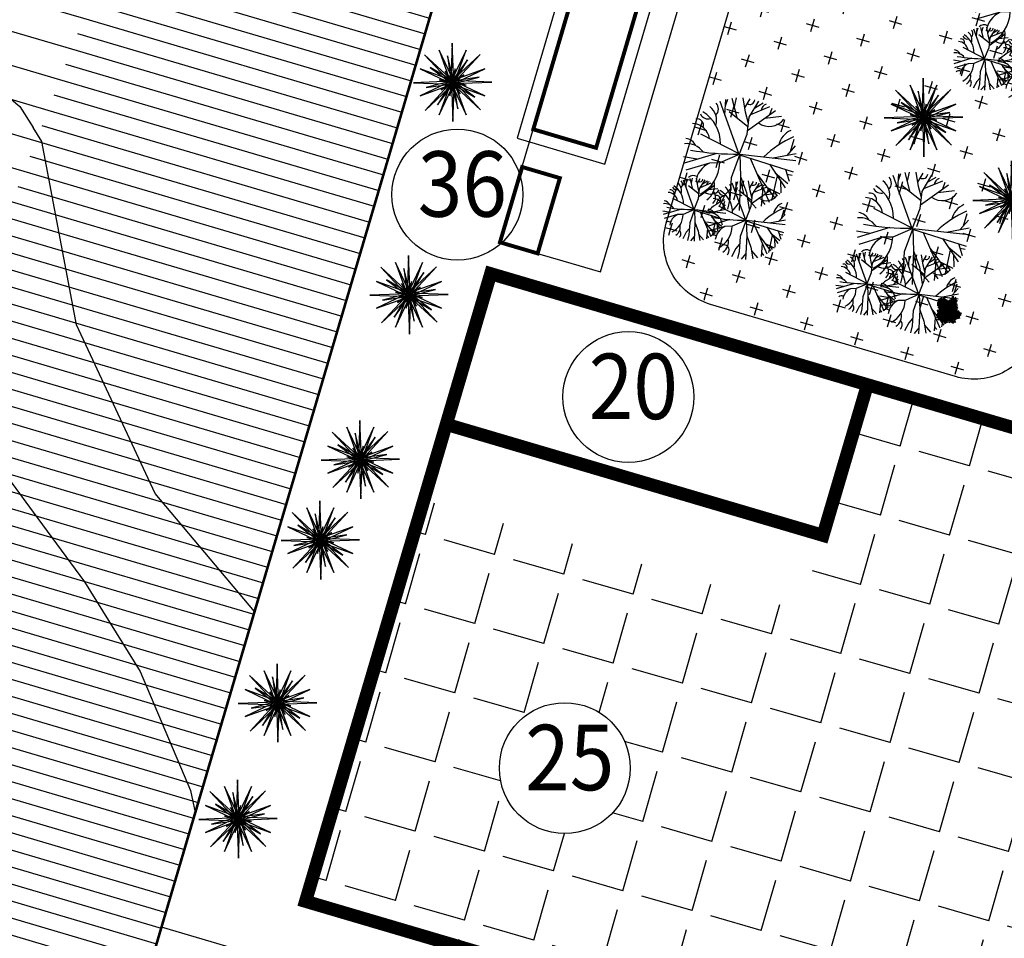
# Model space of a CAD drawing. Units: millimetres. Extents: x 4460992 to 10952404, y -1960957 to 76065.
# Drawn here: x 8828661 to 8903868, y -400946 to -330752 of the extents above; entities that cross this region are included whole.
import ezdxf
from ezdxf.enums import TextEntityAlignment as Align

# ---------------------------------------------------------------- set-up
doc = ezdxf.new("R2010")
doc.units = ezdxf.units.MM
doc.header["$LTSCALE"] = 800
doc.header["$MEASUREMENT"] = 0
doc.layers.get('0').update_dxf_attribs({"linetype": 'CONTINUOUS'})
for name, color, linetype in [('2', 7, 'CONTINUOUS'), ('CONGTRINH', 7, 'CONTINUOUS'), ('HACH', 8, 'CONTINUOUS'), ('KICHTHUOC', 1, 'CONTINUOUS'), ('manh', 8, 'CONTINUOUS'), ('TEXT', 3, 'CONTINUOUS')]:
    doc.layers.add(name, color=color, linetype=linetype)
doc.styles.add('text', font='VHAVAN.ttf', dxfattribs={"width": 0.9})
doc.linetypes.add('FENCELINE2', pattern='A,0.25,-0.1,[132,ltypeshp.shx,S=0.1,R=0,X=-0.1,Y=0],-0.1,1', length=1.45)

# ---------------------------------------------------------------- blocks, each defined once
blk = doc.blocks.new('cay')
at = {"layer": 'TEXT'}
for p, q in [((-179981, 162573), (-179757, 162852)), ((-181942, 162073), (-181622, 162471)), ((-181102, 162174), (-181449, 161059)), ((-181102, 162174), (-180441, 162059)), ((-180441, 162059), (-179870, 162119)), ((-180149, 162089), (-179967, 161976)), ((-179870, 162119), (-179598, 162107)), ((-179967, 161976), (-179627, 161869)), ((-183543, 161503), (-184039, 159910)), ((-183543, 161503), (-182600, 161338)), ((-182600, 161338), (-181783, 161424)), ((-182182, 161382), (-181923, 161220)), ((-181783, 161424), (-181394, 161406)), ((-181923, 161220), (-181437, 161067)), ((-180262, 160479), (-180083, 160702)), ((-181159, 160160), (-181436, 159268)), ((-181159, 160160), (-180630, 160068)), ((-180630, 160068), (-180173, 160116)), ((-180396, 160092), (-180251, 160002)), ((-180251, 160002), (-179979, 159916)), ((-180173, 160116), (-179955, 160106))]:
    blk.add_line(p, q, dxfattribs=at)
for points in [[(-183622, 162788), (-183932, 163618)], [(-183543, 161503), (-183674, 163650)], [(-183511, 161497), (-183229, 163631)], [(-183103, 163408), (-183101, 163608)], [(-181287, 163423), (-181576, 163604)], [(-181157, 163074), (-181374, 163655)], [(-181102, 162174), (-181193, 163677)], [(-181079, 162170), (-180882, 163664)], [(-180911, 163447), (-180617, 163600)], [(-180794, 163508), (-180792, 163648)], [(-180773, 163187), (-180552, 163576)], [(-183972, 163389), (-184460, 163449)], [(-183808, 163287), (-184220, 163545)], [(-183355, 162682), (-182576, 163424)], [(-183270, 163320), (-182850, 163539)], [(-183074, 162949), (-182757, 163505)], [(-182799, 163212), (-182361, 163300)], [(-182461, 162747), (-182312, 163267)], [(-181402, 163495), (-181743, 163536)], [(-180970, 162999), (-180425, 163519)], [(-180700, 163257), (-180025, 163226)], [(-180651, 162722), (-180102, 163300)], [(-180581, 163371), (-180275, 163432)], [(-180345, 163045), (-180240, 163409)], [(-180298, 163239), (-180162, 163351)], [(-183455, 161920), (-181928, 162923)], [(-182969, 163050), (-182005, 163006)], [(-182899, 162285), (-182115, 163111)], [(-181758, 162270), (-182414, 162914)], [(-182395, 163024), (-182201, 163183)], [(-182163, 162668), (-182292, 163097)], [(-181040, 162466), (-179971, 163169)], [(-180325, 162936), (-179828, 162976)], [(-179982, 162964), (-179887, 163064)], [(-184481, 161640), (-185417, 162559)], [(-185059, 162208), (-185244, 162821)], [(-182382, 162349), (-182560, 162549)], [(-182198, 162277), (-182494, 162749)], [(-182281, 162783), (-182464, 162817)], [(-182433, 162591), (-181723, 162649)], [(-181944, 162631), (-181808, 162774)], [(-181102, 162174), (-180516, 162299), (-180118, 162525), (-179683, 162679)], [(-180118, 162525), (-179683, 162679)], [(-185109, 161650), (-185532, 162323)], [(-185227, 162372), (-185489, 162421)], [(-183543, 161503), (-182707, 161681), (-182138, 162003), (-181517, 162225)], [(-182343, 162095), (-182608, 162194)], [(-181953, 162257), (-182231, 162134), (-182598, 162006)], [(-181106, 162160), (-181659, 162277), (-182118, 162247), (-182586, 162429)], [(-181093, 162161), (-182401, 161412)], [(-181863, 162263), (-182171, 161698)], [(-182138, 162003), (-181517, 162225)], [(-181102, 162174), (-180780, 161687), (-180727, 161420), (-180432, 160826)], [(-180516, 162299), (-179615, 162413)], [(-179840, 162385), (-179598, 162246)], [(-183550, 161483), (-184340, 161649), (-184995, 161606), (-185664, 161866)], [(-185373, 161753), (-185627, 162038)], [(-182707, 161681), (-181419, 161844)], [(-182317, 161815), (-182568, 161830)], [(-182042, 161934), (-182537, 161719)], [(-181741, 161803), (-181395, 161606)], [(-185317, 161389), (-185694, 161531)], [(-184759, 161622), (-185156, 161445), (-185681, 161263)], [(-183531, 161483), (-185399, 160413)], [(-184630, 161630), (-185070, 160822)], [(-183543, 161503), (-183084, 160807), (-183008, 160425), (-182586, 159576)], [(-182307, 161574), (-182496, 161604)], [(-182069, 161601), (-182474, 161554)], [(-181202, 160880), (-181376, 161345)], [(-181159, 160160), (-181232, 161362)], [(-181140, 160157), (-180983, 161352)], [(-181016, 161562), (-180609, 160751)], [(-180912, 161227), (-180911, 161339)], [(-185279, 160989), (-185638, 161011)], [(-184887, 161159), (-185594, 160853)], [(-181398, 161216), (-181672, 161250)], [(-181307, 161159), (-181537, 161304)], [(-181109, 160394), (-180254, 160956)], [(-181053, 160820), (-180617, 161236)], [(-181006, 161178), (-180770, 161300)], [(-180896, 160970), (-180718, 161281)], [(-180837, 161026), (-180297, 161002)], [(-180798, 160598), (-180359, 161061)], [(-180773, 161078), (-180769, 160706)], [(-180741, 161117), (-180497, 161167)], [(-180553, 160857), (-180469, 161148)], [(-180516, 161012), (-180407, 161101)], [(-185264, 160645), (-185534, 160688)], [(-184926, 160684), (-185504, 160617)], [(-183420, 160629), (-182839, 159470)], [(-182035, 160243), (-182272, 160620)], [(-182102, 160647), (-182248, 160674)], [(-181684, 160237), (-182208, 160752)], [(-182007, 160555), (-182111, 160898)], [(-180537, 160770), (-180139, 160802)], [(-180263, 160792), (-180187, 160872)], [(-181839, 160227), (-182062, 160128), (-182356, 160026)], [(-181162, 160149), (-181605, 160242), (-181972, 160218), (-182346, 160364)], [(-182183, 160300), (-182325, 160460)], [(-181767, 160231), (-182014, 159779)], [(-181159, 160160), (-180690, 160260), (-180371, 160440), (-180024, 160564)], [(-180690, 160260), (-179969, 160351)], [(-180371, 160440), (-180024, 160564)], [(-180149, 160328), (-179955, 160218)], [(-183073, 159936), (-183067, 159405)], [(-182152, 160097), (-182363, 160176)], [(-182130, 159873), (-182331, 159885)], [(-181911, 159968), (-182307, 159796)], [(-181151, 160149), (-182197, 159550)], [(-181159, 160160), (-180901, 159770), (-180859, 159557), (-180622, 159081)], [(-182122, 159680), (-182274, 159704)], [(-181932, 159702), (-182256, 159664)], [(-181089, 159671), (-180764, 159022)], [(-180895, 159283), (-180892, 158985)]]:
    blk.add_lwpolyline(points, dxfattribs=at)
for centre, radius, start, end in [((-184108, 163695), 789, 212.7311, 267.311), ((-181277, 165597), 3933, 213.841, 233.8072), ((-181497, 163709), 553, 212.7311, 267.311), ((-179516, 165040), 2753, 213.841, 233.8072), ((-185476, 162305), 705, 333.8879, 62.6628), ((-182454, 162736), 493, 333.8879, 62.6628), ((-182350, 162750), 217, 211.5766, 267.8668), ((-185326, 162325), 311, 211.5766, 267.8668), ((-182582, 162192), 125, 336.1728, 98.9029), ((-188056, 160880), 7073, 359.8025, 10.5384), ((-185657, 161528), 179, 336.1728, 98.9029), ((-180645, 160718), 979, 37.4086, 97.9615), ((-179814, 161512), 226, 52.1937, 142.716), ((-193477, 159655), 10104, 359.8025, 10.5384), ((-182154, 161180), 226, 53.4538, 143.9761), ((-181797, 160942), 474, 83.6451, 152.3504), ((-181136, 160648), 979, 98.2082, 158.7612), ((-180199, 161780), 639, 214.303, 272.5901), ((-180091, 161185), 474, 43.8194, 112.5247), ((-182240, 160609), 395, 333.8879, 62.6628), ((-182102, 161137), 222, 303.084, 29.774), ((-181475, 161388), 442, 212.7311, 267.311), ((-181666, 160918), 171, 80.2092, 202.7295), ((-179889, 162453), 2202, 213.841, 233.8072), ((-181213, 160849), 486, 109.0266, 186.969), ((-180917, 160695), 349, 125.4104, 182.9999), ((-180609, 160819), 535, 135.3298, 196.3897), ((-180141, 161084), 186, 158.7395, 234.2104), ((-183592, 159322), 1398, 98.2082, 158.7612), ((-182890, 159422), 1398, 37.4086, 97.9615), ((-182099, 160089), 678, 43.8194, 112.5247), ((-181704, 160557), 323, 52.1937, 142.716), ((-185047, 160082), 323, 53.4538, 143.9761), ((-184537, 159743), 678, 83.6451, 152.3504), ((-183702, 159610), 694, 109.0266, 186.969), ((-182254, 160939), 912, 214.303, 272.5901), ((-182342, 160174), 100, 336.1728, 98.9029), ((-182157, 160621), 174, 211.5766, 267.8668), ((-184972, 160022), 318, 303.084, 29.774), ((-184349, 159709), 244, 80.2092, 202.7295), ((-182840, 159567), 764, 135.3298, 196.3897), ((-182170, 159945), 266, 158.7395, 234.2104), ((-186722, 159125), 5658, 359.8025, 10.5384), ((-183280, 159390), 498, 125.4104, 182.9999), ((-182001, 159365), 181, 53.4538, 143.9761), ((-181715, 159175), 380, 83.6451, 152.3504), ((-181186, 158939), 783, 98.2082, 158.7612), ((-181247, 159100), 389, 109.0266, 186.969), ((-180793, 158995), 783, 37.4086, 97.9615), ((-180436, 159845), 511, 214.303, 272.5901), ((-180350, 159369), 380, 43.8194, 112.5247), ((-180128, 159631), 181, 52.1937, 142.716), ((-181958, 159331), 178, 303.084, 29.774), ((-181610, 159156), 137, 80.2092, 202.7295), ((-181011, 158977), 279, 125.4104, 182.9999), ((-180765, 159076), 428, 135.3298, 196.3897), ((-180389, 159288), 149, 158.7395, 234.2104)]:
    blk.add_arc(centre, radius, start, end, dxfattribs=at)
blk = doc.blocks.new('cay1')
at = {"layer": 'TEXT', "linetype": 'Continuous'}
blk.add_line((-115553, 57339, 1038), (-115553, 57339, 1038), dxfattribs=at)
blk.add_line((-115553, 57339, 1038), (-115553, 57339, 1038), dxfattribs=at)
blk.add_line((-115553, 57339, 1038), (-115553, 57339, 1038), dxfattribs=at)
blk.add_line((-115553, 57339, 1038), (-115553, 57339, 1038), dxfattribs=at)
blk.add_line((-115553, 57339, 1038), (-115553, 57339, 1038), dxfattribs=at)
blk.add_line((-115553, 57339, 1038), (-115553, 57339, 1038), dxfattribs=at)
blk.add_line((-115553, 57339, 1038), (-115553, 57339, 1038), dxfattribs=at)
blk.add_line((-115553, 57339, 1038), (-115553, 57339, 1038), dxfattribs=at)
blk.add_line((-115553, 57339, 1038), (-115553, 57339, 1038), dxfattribs=at)
blk.add_line((-115553, 57339, 1038), (-115553, 57339, 1038), dxfattribs=at)
blk.add_line((-115553, 57339, 1038), (-115553, 57339, 1038), dxfattribs=at)
blk.add_line((-115553, 57339, 1038), (-115553, 57339, 1038), dxfattribs=at)
blk.add_line((-115553, 57339, 1038), (-115553, 57339, 1038), dxfattribs=at)
blk.add_line((-115553, 57339, 1038), (-115553, 57339, 1038), dxfattribs=at)
blk.add_line((-115553, 57339, 1038), (-115553, 57339, 1038), dxfattribs=at)
blk.add_line((-115553, 57339, 1038), (-115553, 57339, 1038), dxfattribs=at)
blk.add_line((-115553, 57339, 1038), (-115553, 57339, 1038), dxfattribs=at)
blk.add_line((-115553, 57339, 1038), (-115553, 57339, 1038), dxfattribs=at)
blk.add_line((-115553, 57339, 1038), (-115553, 57339, 1038), dxfattribs=at)
blk.add_line((-115553, 57339, 1038), (-115553, 57339, 1038), dxfattribs=at)
blk.add_line((-115553, 57339, 1038), (-115553, 57339, 1038), dxfattribs=at)
blk.add_line((-115553, 57339, 1038), (-115553, 57339, 1038), dxfattribs=at)
blk.add_line((-115553, 57339, 1038), (-115553, 57339, 1038), dxfattribs=at)
blk.add_line((-115553, 57339, 1038), (-115553, 57339, 1038), dxfattribs=at)
blk.add_line((-115553, 57339, 1038), (-115553, 57339, 1038), dxfattribs=at)
blk.add_line((-115553, 57339, 1038), (-115553, 57339, 1038), dxfattribs=at)
blk.add_line((-115553, 57339, 1038), (-115553, 57339, 1038), dxfattribs=at)
blk.add_line((-115553, 57339, 1038), (-115553, 57339, 1038), dxfattribs=at)
blk.add_line((-115553, 57339, 1038), (-115553, 57339, 1038), dxfattribs=at)
blk.add_line((-115553, 57339, 1038), (-115553, 57339, 1038), dxfattribs=at)
blk.add_line((-115553, 57339, 1038), (-115553, 57339, 1038), dxfattribs=at)
blk.add_line((-115553, 57339, 1038), (-115553, 57339, 1038), dxfattribs=at)
blk.add_line((-115553, 57339, 1038), (-115553, 57339, 1038), dxfattribs=at)
blk.add_line((-115553, 57339, 1038), (-115553, 57339, 1038), dxfattribs=at)
blk.add_line((-115553, 57339, 1038), (-115553, 57339, 1038), dxfattribs=at)
blk.add_line((-115553, 57339, 1038), (-115553, 57339, 1038), dxfattribs=at)
blk.add_line((-115553, 57339, 1038), (-115553, 57339, 1038), dxfattribs=at)
blk.add_line((-115553, 57339, 1038), (-115553, 57339, 1038), dxfattribs=at)
blk.add_line((-115553, 57339, 1038), (-115553, 57339, 1038), dxfattribs=at)
blk.add_line((-115553, 57339, 1038), (-115553, 57339, 1038), dxfattribs=at)
blk.add_line((-115553, 57339, 1038), (-115553, 57339, 1038), dxfattribs=at)
blk.add_line((-115553, 57339, 1038), (-115553, 57339, 1038), dxfattribs=at)
blk.add_line((-115553, 57339, 1038), (-115553, 57339, 1038), dxfattribs=at)
for points in [[(-115471, 57339, 1038), (-115581, 60339, 2075), (-115687, 57304, 1038)], [(-115495, 57396, 1038), (-117694, 59440, 2075), (-115623, 57220, 1038)], [(-115432, 57389, 1038), (-116577, 59812, 3113), (-115677, 57288, 1038)], [(-115432, 57289, 1038), (-114528, 59812, 3113), (-115677, 57390, 1038)], [(-115495, 57281, 1038), (-113451, 59480, 2075), (-115672, 57409, 1038)], [(-115445, 57360, 1038), (-115954, 59355, 4669), (-115656, 57318, 1038)], [(-115462, 57278, 1038), (-114410, 59048, 4669), (-115641, 57398, 1038)], [(-115503, 57460, 1038), (-118026, 58363, 3113), (-115604, 57215, 1038)], [(-115492, 57430, 1038), (-117262, 58481, 4669), (-115611, 57251, 1038)], [(-115485, 57384, 1038), (-116132, 58206, 6225), (-115617, 57296, 1038)], [(-115473, 57323, 1038), (-115349, 58362, 6225), (-115629, 57354, 1038)], [(-115503, 57218, 1038), (-113080, 58363, 3113), (-115604, 57463, 1038)], [(-115508, 57271, 1038), (-114685, 57918, 6225), (-115596, 57403, 1038)], [(-115553, 57420, 1038), (-118553, 57311, 2075), (-115518, 57205, 1038)], [(-115603, 57460, 1038), (-118026, 56315, 3113), (-115501, 57215, 1038)], [(-115610, 57396, 1038), (-117654, 55198, 2075), (-115433, 57268, 1038)], [(-115574, 57446, 1038), (-117569, 56938, 4669), (-115532, 57235, 1038)], [(-115644, 57400, 1038), (-116695, 55629, 4669), (-115465, 57280, 1038)], [(-115673, 57389, 1038), (-116577, 54866, 3113), (-115429, 57288, 1038)], [(-115537, 57418, 1038), (-116576, 57542, 6225), (-115568, 57263, 1038)], [(-115598, 57406, 1038), (-116420, 56759, 6225), (-115509, 57274, 1038)], [(-115553, 57339, 6744), (-115722, 57302, 7263), (-115934, 57133, 8300), (-115709, 57205, 7263)], [(-115553, 57339, 6744), (-115640, 57488, 7263), (-115866, 57638, 8300), (-115728, 57446, 7263)], [(-115632, 57355, 1038), (-115756, 56316, 6225), (-115476, 57324, 1038)], [(-115673, 57289, 1038), (-114528, 54866, 3113), (-115429, 57390, 1038)], [(-115660, 57317, 1038), (-115152, 55322, 4669), (-115449, 57360, 1038)], [(-115634, 57339, 1038), (-115524, 54339, 2075), (-115419, 57373, 1038)], [(-115620, 57294, 1038), (-114973, 56472, 6225), (-115488, 57382, 1038)], [(-115613, 57248, 1038), (-113843, 56197, 4669), (-115494, 57427, 1038)], [(-115553, 57339, 7263), (-115608, 57362, 1038), (-115612, 57339, 1038)], [(-115553, 57339, 7263), (-115612, 57339, 1038), (-115608, 57316, 1038)], [(-115610, 57281, 1038), (-113411, 55237, 2075), (-115482, 57458, 1038)], [(-115553, 57339, 7263), (-115595, 57381, 1038), (-115608, 57362, 1038)], [(-115553, 57339, 7263), (-115608, 57316, 1038), (-115595, 57297, 1038)], [(-115603, 57218, 1038), (-113080, 56315, 3113), (-115501, 57463, 1038)], [(-115553, 57339, 7263), (-115576, 57393, 1038), (-115595, 57381, 1038)], [(-115553, 57339, 7263), (-115595, 57297, 1038), (-115576, 57284, 1038)], [(-115553, 57258, 1038), (-112553, 57367, 2075), (-115587, 57473, 1038)], [(-115553, 57339, 7263), (-115553, 57398, 1038), (-115576, 57393, 1038)], [(-115553, 57339, 7263), (-115576, 57284, 1038), (-115553, 57280, 1038)], [(-115531, 57232, 1038), (-113536, 57740, 4669), (-115573, 57443, 1038)], [(-115553, 57339, 6744), (-115569, 57167, 7263), (-115474, 56913, 8300), (-115474, 57149, 7263)], [(-115568, 57259, 1038), (-114530, 57135, 6225), (-115537, 57415, 1038)], [(-115553, 57339, 6744), (-115438, 57468, 7263), (-115366, 57730, 8300), (-115505, 57539, 7263)], [(-115553, 57339, 7263), (-115530, 57393, 1038), (-115553, 57398, 1038)], [(-115553, 57339, 7263), (-115511, 57381, 1038), (-115530, 57393, 1038)], [(-115553, 57339, 7263), (-115498, 57362, 1038), (-115511, 57381, 1038)], [(-115553, 57339, 7263), (-115494, 57339, 1038), (-115498, 57362, 1038)], [(-115553, 57339, 6744), (-115394, 57270, 7263), (-115123, 57282, 8300), (-115348, 57355, 7263)], [(-115553, 57339, 7263), (-115498, 57316, 1038), (-115494, 57339, 1038)], [(-115553, 57339, 7263), (-115511, 57297, 1038), (-115498, 57316, 1038)], [(-115553, 57339, 7263), (-115530, 57284, 1038), (-115511, 57297, 1038)], [(-115553, 57339, 7263), (-115553, 57280, 1038), (-115530, 57284, 1038)]]:
    blk.add_3dface(points, dxfattribs=at)
blk = doc.blocks.new('nam3')
at = {"color": 20, "linetype": 'Continuous', "lineweight": 100}
for p, q in [((2488539.8, 417295.12), (2488539.67, 417294.72)), ((2488540.26, 417295.36), (2488539.8, 417295.12)), ((2488539.81, 417295), (2488539.94, 417295.05)), ((2488539.94, 417295.05), (2488540.02, 417295.07)), ((2488539.99, 417295.34), (2488539.96, 417295.16)), ((2488539.96, 417295.16), (2488540.05, 417295.2)), ((2488540.02, 417295.07), (2488540.08, 417295.11)), ((2488540.05, 417295.2), (2488540.06, 417295.09)), ((2488540.22, 417295.29), (2488540.06, 417295.29)), ((2488540.06, 417295.09), (2488540.24, 417295.04)), ((2488540.26, 417295.26), (2488540.16, 417295.44)), ((2488540.16, 417295.44), (2488540.23, 417294.95)), ((2488540.7, 417295.1), (2488540.18, 417294.78)), ((2488540.32, 417295.49), (2488540.22, 417295.29)), ((2488540.23, 417294.95), (2488540.7, 417295.1)), ((2488540.24, 417295.04), (2488540.28, 417294.86)), ((2488540.63, 417294.9), (2488540.26, 417295.36)), ((2488540.37, 417295.32), (2488540.26, 417295.26)), ((2488540.47, 417295.51), (2488540.32, 417295.49)), ((2488540.59, 417295.42), (2488540.37, 417295.32)), ((2488540.74, 417295.41), (2488540.47, 417295.51)), ((2488540.54, 417295.23), (2488540.59, 417295.42)), ((2488540.94, 417295.27), (2488540.54, 417295.23)), ((2488540.77, 417295.28), (2488540.74, 417295.41)), ((2488540.74, 417295.05), (2488540.94, 417295.27)), ((2488540.87, 417294.98), (2488540.74, 417295.16)), ((2488540.74, 417295.16), (2488540.74, 417295.05)), ((2488540.99, 417295.21), (2488540.77, 417295.28)), ((2488540.94, 417294.96), (2488540.99, 417295.21)), ((2488538.28, 417293.74), (2488538.55, 417293.89)), ((2488538.69, 417293.7), (2488538.28, 417293.74)), ((2488538.32, 417293.91), (2488538.4, 417294.05)), ((2488538.38, 417293.76), (2488538.32, 417293.91)), ((2488538.32, 417293.66), (2488538.38, 417293.76)), ((2488538.47, 417293.6), (2488538.32, 417293.66)), ((2488538.55, 417293.89), (2488538.35, 417294.14)), ((2488538.35, 417294.14), (2488538.53, 417294.05)), ((2488538.37, 417294.14), (2488538.47, 417294.25)), ((2488538.4, 417294.05), (2488538.37, 417294.14)), ((2488538.71, 417293.72), (2488538.39, 417293.42)), ((2488538.39, 417293.42), (2488538.69, 417293.7)), ((2488538.39, 417293.4), (2488538.47, 417293.6)), ((2488538.47, 417294.25), (2488538.51, 417294.34)), ((2488538.51, 417294.34), (2488538.55, 417294.33)), ((2488538.53, 417294.05), (2488538.56, 417294.35)), ((2488538.56, 417294.35), (2488538.72, 417294.36)), ((2488538.57, 417294.05), (2488538.74, 417294.39)), ((2488538.91, 417294.04), (2488538.57, 417294.05)), ((2488538.75, 417294.1), (2488538.64, 417293.77)), ((2488538.64, 417293.77), (2488539.26, 417293.99)), ((2488538.76, 417293.34), (2488538.71, 417293.72)), ((2488538.72, 417294.36), (2488538.87, 417294.35)), ((2488538.74, 417294.39), (2488538.85, 417293.82)), ((2488538.9, 417293.73), (2488538.75, 417294.1)), ((2488538.96, 417293.7), (2488538.76, 417293.34)), ((2488539.09, 417294.04), (2488538.78, 417293.77)), ((2488538.78, 417293.77), (2488539.28, 417293.83)), ((2488539.02, 417294.31), (2488538.82, 417294.2)), ((2488538.82, 417294.2), (2488539.07, 417294.12)), ((2488538.85, 417293.82), (2488539.09, 417294.04)), ((2488538.87, 417294.35), (2488538.91, 417294.04)), ((2488539.28, 417293.83), (2488538.9, 417293.73)), ((2488539.26, 417293.99), (2488538.95, 417294.2)), ((2488539.08, 417293.35), (2488538.96, 417293.7)), ((2488539.01, 417294.3), (2488539.13, 417294.31)), ((2488539.02, 417294.13), (2488539.02, 417294.31)), ((2488539.07, 417294.12), (2488539.28, 417294.27)), ((2488539.32, 417294.01), (2488539.08, 417294.02)), ((2488539.08, 417294.02), (2488539.48, 417293.83)), ((2488539.12, 417293.79), (2488539.08, 417293.35)), ((2488539.13, 417294.31), (2488539.11, 417294.24)), ((2488539.11, 417294.24), (2488539.2, 417294.28)), ((2488539.2, 417293.55), (2488539.12, 417293.79)), ((2488539.29, 417293.69), (2488539.17, 417293.43)), ((2488539.2, 417294.28), (2488539.23, 417294.16)), ((2488539.29, 417293.7), (2488539.2, 417293.55)), ((2488539.23, 417294.16), (2488539.37, 417294.14)), ((2488539.28, 417294.27), (2488539.32, 417294.01)), ((2488539.48, 417293.83), (2488539.29, 417293.7)), ((2488539.41, 417293.7), (2488539.29, 417293.69)), ((2488539.37, 417294.14), (2488539.34, 417293.89)), ((2488539.34, 417293.89), (2488539.49, 417293.86)), ((2488539.49, 417293.86), (2488539.41, 417293.7)), ((2488539.67, 417294.72), (2488540.01, 417294.77)), ((2488540.01, 417294.77), (2488539.8, 417294.5)), ((2488539.8, 417294.5), (2488539.96, 417294.5)), ((2488539.91, 417294.85), (2488539.81, 417294.63)), ((2488539.81, 417294.63), (2488540.31, 417294.64)), ((2488540.02, 417294.54), (2488539.88, 417294.62)), ((2488539.88, 417294.62), (2488540.25, 417294.37)), ((2488539.96, 417294.88), (2488539.91, 417294.85)), ((2488540.24, 417294.42), (2488539.95, 417294.53)), ((2488539.95, 417294.53), (2488540.11, 417294.32)), ((2488539.96, 417294.5), (2488540.13, 417294.4)), ((2488540.15, 417294.98), (2488540.02, 417294.54)), ((2488540.11, 417294.32), (2488540.39, 417294.38)), ((2488540.13, 417294.4), (2488540.21, 417294.31)), ((2488540.31, 417294.64), (2488540.15, 417294.98)), ((2488540.18, 417294.78), (2488540.63, 417294.9)), ((2488540.21, 417294.31), (2488540.25, 417294.2)), ((2488540.34, 417294.67), (2488540.24, 417294.42)), ((2488540.25, 417294.37), (2488540.34, 417294.67)), ((2488540.25, 417294.2), (2488540.48, 417294.45)), ((2488540.28, 417294.86), (2488540.39, 417294.84)), ((2488540.39, 417294.38), (2488540.43, 417294.34)), ((2488540.41, 417294.62), (2488540.89, 417294.82)), ((2488540.61, 417294.6), (2488540.41, 417294.62)), ((2488540.43, 417294.34), (2488540.55, 417294.51)), ((2488540.48, 417294.45), (2488540.5, 417294.16)), ((2488540.5, 417294.16), (2488540.63, 417294.49)), ((2488540.55, 417294.51), (2488540.67, 417294.28)), ((2488540.8, 417294.56), (2488540.61, 417294.6)), ((2488540.89, 417294.82), (2488540.63, 417294.79)), ((2488540.63, 417294.79), (2488540.97, 417294.45)), ((2488540.63, 417294.49), (2488540.81, 417294.52)), ((2488540.67, 417294.28), (2488540.8, 417294.56)), ((2488540.75, 417294.98), (2488541.01, 417294.99)), ((2488540.91, 417294.91), (2488540.75, 417294.98)), ((2488540.81, 417294.52), (2488540.9, 417294.76)), ((2488541.01, 417294.99), (2488540.87, 417294.98)), ((2488540.9, 417294.76), (2488540.94, 417294.96)), ((2488540.97, 417294.45), (2488540.91, 417294.91)), ((2488540.96, 417293.77), (2488540.94, 417293.71)), ((2488540.94, 417293.71), (2488541, 417293.68)), ((2488540.95, 417293.8), (2488541.16, 417293.89)), ((2488541.16, 417293.71), (2488540.95, 417293.8)), ((2488540.96, 417293.58), (2488541.16, 417293.71)), ((2488541.3, 417293.64), (2488540.96, 417293.58)), ((2488541, 417293.68), (2488540.97, 417293.6)), ((2488541.15, 417293.76), (2488541.14, 417293.55)), ((2488541.14, 417293.55), (2488541.4, 417293.67)), ((2488541.32, 417293.69), (2488541.15, 417293.76)), ((2488541.16, 417293.89), (2488541.2, 417294)), ((2488541.19, 417293.46), (2488541.3, 417293.64)), ((2488541.37, 417293.58), (2488541.19, 417293.46)), ((2488541.2, 417294), (2488541.38, 417293.89)), ((2488541.21, 417293.8), (2488541.36, 417293.95)), ((2488541.4, 417293.67), (2488541.21, 417293.8)), ((2488541.39, 417293.65), (2488541.23, 417293.61)), ((2488541.23, 417293.61), (2488541.37, 417293.51)), ((2488541.48, 417293.53), (2488541.32, 417293.69)), ((2488541.37, 417293.51), (2488541.34, 417293.72)), ((2488541.34, 417293.72), (2488541.55, 417293.71)), ((2488541.36, 417293.95), (2488541.38, 417293.8)), ((2488541.45, 417293.38), (2488541.37, 417293.58)), ((2488541.38, 417293.8), (2488541.49, 417293.89)), ((2488541.58, 417293.6), (2488541.43, 417293.52)), ((2488541.49, 417293.89), (2488541.46, 417293.76)), ((2488541.46, 417293.76), (2488541.58, 417293.6)), ((2488541.55, 417293.71), (2488541.48, 417293.53)), ((2488538.62, 417293.41), (2488538.73, 417293.5)), ((2488539.12, 417293.41), (2488539.07, 417293.31)), ((2488539.17, 417293.43), (2488539.12, 417293.41)), ((2488541.27, 417293.42), (2488541.24, 417293.48)), ((2488541.37, 417293.44), (2488541.27, 417293.42)), ((2488541.41, 417293.4), (2488541.37, 417293.44)), ((2488541.43, 417293.52), (2488541.45, 417293.38))]:
    blk.add_line(p, q, dxfattribs=at)
at = {"color": 86, "linetype": 'Continuous', "lineweight": 100}
for p, q in [((2488538.13, 417294.22), (2488538.08, 417294.01)), ((2488538.08, 417294.01), (2488538.33, 417293.94)), ((2488538.21, 417293.65), (2488538.12, 417293.41)), ((2488538.37, 417294.29), (2488538.13, 417294.22)), ((2488538.34, 417293.57), (2488538.21, 417293.65)), ((2488538.56, 417294.43), (2488538.35, 417294.5)), ((2488538.35, 417294.5), (2488538.37, 417294.29)), ((2488539.08, 417294.67), (2488538.87, 417294.83)), ((2488538.87, 417294.83), (2488539.05, 417294.49)), ((2488539.05, 417294.49), (2488538.95, 417294.36)), ((2488539.25, 417294.82), (2488539.08, 417294.67)), ((2488539.38, 417294.49), (2488539.25, 417294.82)), ((2488539.34, 417293.47), (2488539.5, 417293.7)), ((2488539.54, 417294.58), (2488539.38, 417294.49)), ((2488539.43, 417293.99), (2488539.72, 417294.2)), ((2488539.5, 417293.7), (2488539.51, 417293.5)), ((2488539.51, 417293.5), (2488539.82, 417293.69)), ((2488539.55, 417294.39), (2488539.54, 417294.58)), ((2488539.72, 417294.2), (2488539.55, 417294.39)), ((2488539.82, 417293.69), (2488539.66, 417293.49)), ((2488539.87, 417294.17), (2488539.7, 417293.99)), ((2488539.7, 417293.99), (2488539.8, 417293.86)), ((2488539.8, 417293.86), (2488539.74, 417293.6)), ((2488539.74, 417293.6), (2488540.09, 417293.68)), ((2488539.9, 417294.36), (2488539.79, 417294.29)), ((2488539.79, 417294.29), (2488539.87, 417294.17)), ((2488540, 417294.18), (2488539.9, 417294.36)), ((2488540.12, 417294.28), (2488540, 417294.18)), ((2488540.09, 417293.68), (2488540.1, 417293.82)), ((2488540.1, 417293.82), (2488540.35, 417293.78)), ((2488540.17, 417294.16), (2488540.12, 417294.28)), ((2488540.36, 417294.16), (2488540.17, 417294.16)), ((2488540.27, 417293.53), (2488540.17, 417293.5)), ((2488540.24, 417294.01), (2488540.31, 417294.14)), ((2488540.33, 417293.94), (2488540.24, 417294.01)), ((2488540.26, 417293.84), (2488540.33, 417293.94)), ((2488540.33, 417293.8), (2488540.26, 417293.84)), ((2488540.38, 417293.52), (2488540.27, 417293.53)), ((2488540.29, 417293.51), (2488540.41, 417294.34)), ((2488540.31, 417294.14), (2488540.36, 417294.16)), ((2488540.5, 417293.53), (2488540.38, 417293.52)), ((2488540.47, 417293.41), (2488540.5, 417293.53)), ((2488540.6, 417294.04), (2488540.55, 417293.84)), ((2488540.57, 417293.86), (2488540.84, 417293.89)), ((2488540.75, 417294.32), (2488540.6, 417294.04)), ((2488540.81, 417293.7), (2488540.68, 417293.65)), ((2488540.68, 417293.65), (2488540.78, 417293.51)), ((2488541.23, 417294.35), (2488540.75, 417294.32)), ((2488540.88, 417293.56), (2488540.81, 417293.7)), ((2488540.82, 417293.02), (2488541.15, 417293.54)), ((2488540.84, 417293.89), (2488540.87, 417294.15)), ((2488540.87, 417294.15), (2488541.15, 417294.17)), ((2488540.89, 417293.41), (2488540.88, 417293.56)), ((2488541.15, 417294.17), (2488541.23, 417294.35)), ((2488541.63, 417293.84), (2488541.54, 417293.83)), ((2488541.66, 417294.01), (2488541.59, 417293.93)), ((2488541.59, 417293.93), (2488541.62, 417293.86)), ((2488541.82, 417294.08), (2488541.66, 417294.01)), ((2488541.95, 417293.81), (2488541.82, 417294.08)), ((2488541.86, 417293.57), (2488541.95, 417293.81)), ((2488541.98, 417293.41), (2488541.86, 417293.57)), ((2488538.26, 417293.38), (2488538.07, 417293.15)), ((2488538.07, 417293.15), (2488538.29, 417293.08)), ((2488538.12, 417293.41), (2488538.26, 417293.38)), ((2488538.29, 417293.08), (2488538.37, 417293.12)), ((2488538.37, 417293.12), (2488538.6, 417293.15)), ((2488538.83, 417292.85), (2488538.56, 417292.76)), ((2488538.56, 417292.76), (2488538.57, 417292.64)), ((2488538.57, 417292.64), (2488538.84, 417292.67)), ((2488538.7, 417293.25), (2488538.59, 417293.09)), ((2488538.59, 417293.09), (2488538.77, 417293.06)), ((2488538.6, 417293.15), (2488538.62, 417293.41)), ((2488538.66, 417292.46), (2488538.61, 417292.27)), ((2488538.61, 417292.27), (2488538.82, 417292.25)), ((2488538.82, 417292.25), (2488538.62, 417292.1)), ((2488538.62, 417292.1), (2488538.82, 417292.06)), ((2488538.92, 417292.49), (2488538.66, 417292.46)), ((2488538.79, 417293.14), (2488538.7, 417293.25)), ((2488538.77, 417293.06), (2488538.7, 417292.91)), ((2488538.7, 417292.91), (2488538.83, 417292.85)), ((2488538.88, 417293.21), (2488538.79, 417293.14)), ((2488538.82, 417292.06), (2488538.83, 417291.94)), ((2488539.07, 417293.31), (2488538.83, 417293.35)), ((2488538.84, 417292.67), (2488538.95, 417292.65)), ((2488539.02, 417292.81), (2488538.88, 417293.21)), ((2488538.99, 417292.41), (2488538.92, 417292.49)), ((2488538.95, 417292.65), (2488539.08, 417292.68)), ((2488538.97, 417293.37), (2488539.03, 417292.78)), ((2488539.13, 417292.42), (2488538.99, 417292.41)), ((2488539.02, 417292.99), (2488539.25, 417293.12)), ((2488539.07, 417292.81), (2488539.04, 417292.81)), ((2488539.04, 417292.69), (2488539.04, 417292.63)), ((2488539.04, 417292.63), (2488540.04, 417291.54)), ((2488539.22, 417292.73), (2488539.07, 417292.81)), ((2488539.08, 417292.68), (2488539.3, 417292.6)), ((2488539.19, 417292.29), (2488539.13, 417292.42)), ((2488539.14, 417291.83), (2488539.17, 417292.04)), ((2488539.17, 417292.04), (2488539.33, 417292.14)), ((2488539.29, 417292.32), (2488539.19, 417292.29)), ((2488539.4, 417292.8), (2488539.22, 417292.73)), ((2488539.25, 417293.12), (2488539.3, 417293.51)), ((2488539.55, 417292.95), (2488539.27, 417293.11)), ((2488539.32, 417292.29), (2488539.29, 417292.35)), ((2488539.3, 417293.51), (2488539.34, 417293.47)), ((2488539.3, 417292.6), (2488539.4, 417292.8)), ((2488539.33, 417292.14), (2488539.32, 417292.29)), ((2488539.61, 417292.65), (2488539.5, 417292.55)), ((2488539.5, 417292.55), (2488539.66, 417292.53)), ((2488539.59, 417293.06), (2488539.55, 417292.95)), ((2488539.77, 417293.01), (2488539.59, 417293.06)), ((2488539.73, 417292.84), (2488539.59, 417292.85)), ((2488539.59, 417292.85), (2488539.61, 417292.65)), ((2488539.8, 417292.1), (2488539.65, 417291.93)), ((2488539.66, 417293.49), (2488539.97, 417293.51)), ((2488539.66, 417292.53), (2488539.81, 417292.62)), ((2488539.75, 417292.32), (2488539.68, 417292.25)), ((2488539.68, 417292.25), (2488539.8, 417292.1)), ((2488539.97, 417293.51), (2488539.7, 417293.37)), ((2488539.7, 417293.37), (2488539.78, 417293.23)), ((2488539.97, 417292.47), (2488539.75, 417292.32)), ((2488539.78, 417293.23), (2488539.77, 417293.19)), ((2488539.77, 417293.19), (2488539.77, 417293.01)), ((2488540, 417293.1), (2488539.78, 417292.8)), ((2488539.78, 417292.8), (2488539.98, 417292.81)), ((2488539.81, 417292.62), (2488540.03, 417292.6)), ((2488539.93, 417293.39), (2488539.82, 417293.16)), ((2488539.82, 417293.16), (2488540, 417293.1)), ((2488540.09, 417293.38), (2488539.93, 417293.39)), ((2488540.13, 417292.32), (2488539.97, 417292.47)), ((2488539.98, 417292.81), (2488540.17, 417292.93)), ((2488540.03, 417292.6), (2488540.08, 417292.77)), ((2488540.08, 417292.77), (2488540.13, 417292.87)), ((2488540.17, 417293.5), (2488540.09, 417293.38)), ((2488540.13, 417292.3), (2488540.25, 417293.21)), ((2488540.24, 417292.3), (2488540.13, 417292.32)), ((2488540.14, 417293.05), (2488540.22, 417293.12)), ((2488540.2, 417292.89), (2488540.14, 417293.05)), ((2488540.16, 417293.2), (2488540.36, 417293.22)), ((2488540.22, 417293.12), (2488540.16, 417293.2)), ((2488540.17, 417292.93), (2488540.2, 417292.87)), ((2488540.61, 417292.85), (2488540.18, 417292.71)), ((2488540.25, 417292.67), (2488540.19, 417292.47)), ((2488540.31, 417292.35), (2488540.24, 417292.3)), ((2488540.35, 417292.7), (2488540.25, 417292.67)), ((2488540.37, 417292.25), (2488540.31, 417292.35)), ((2488540.34, 417292.03), (2488540.44, 417292.13)), ((2488540.59, 417291.89), (2488540.34, 417292.03)), ((2488540.46, 417292.76), (2488540.35, 417292.7)), ((2488540.44, 417292.13), (2488540.35, 417292.26)), ((2488540.36, 417293.22), (2488540.47, 417293.41)), ((2488540.39, 417292.39), (2488540.64, 417292.44)), ((2488540.48, 417292.73), (2488540.46, 417292.76)), ((2488540.52, 417292.71), (2488540.48, 417292.73)), ((2488540.53, 417292.58), (2488540.52, 417292.71)), ((2488540.66, 417292.55), (2488540.53, 417292.58)), ((2488540.55, 417292.92), (2488540.62, 417293.06)), ((2488540.66, 417292.7), (2488540.55, 417292.92)), ((2488540.78, 417293.51), (2488540.6, 417293.37)), ((2488540.6, 417293.37), (2488540.73, 417293.29)), ((2488540.62, 417293.06), (2488540.79, 417293.01)), ((2488540.64, 417292.44), (2488540.66, 417292.55)), ((2488540.75, 417292.74), (2488540.66, 417292.7)), ((2488540.73, 417293.29), (2488540.77, 417293.16)), ((2488540.74, 417292.9), (2488540.75, 417292.9)), ((2488540.87, 417292.77), (2488540.75, 417292.74)), ((2488540.76, 417292.88), (2488540.97, 417292.89)), ((2488540.77, 417293.16), (2488540.94, 417293.2)), ((2488540.79, 417293.01), (2488540.82, 417293.05)), ((2488540.82, 417293.05), (2488540.89, 417292.88)), ((2488541.08, 417292.83), (2488540.87, 417292.77)), ((2488540.99, 417293.38), (2488540.89, 417293.41)), ((2488540.93, 417293.23), (2488540.99, 417293.38)), ((2488540.94, 417293.11), (2488540.96, 417293.21)), ((2488541.05, 417293.11), (2488540.94, 417293.11)), ((2488540.97, 417293.2), (2488541.17, 417293.3)), ((2488540.97, 417292.89), (2488540.99, 417292.96)), ((2488540.99, 417292.96), (2488541.04, 417292.99)), ((2488541.04, 417292.99), (2488541.08, 417292.83)), ((2488541.17, 417293.01), (2488541.05, 417293.11)), ((2488541.17, 417293.3), (2488541.38, 417293.31)), ((2488541.35, 417293.07), (2488541.17, 417293.01)), ((2488541.49, 417293.17), (2488541.28, 417293.15)), ((2488541.28, 417293.15), (2488541.35, 417293.07)), ((2488541.38, 417293.31), (2488541.48, 417293.38)), ((2488541.48, 417293.38), (2488541.49, 417293.17)), ((2488541.64, 417293.35), (2488541.98, 417293.41)), ((2488538.83, 417291.94), (2488538.97, 417292)), ((2488538.97, 417292), (2488539.14, 417291.83)), ((2488539.65, 417291.93), (2488539.92, 417291.9)), ((2488539.92, 417291.9), (2488539.9, 417292)), ((2488539.9, 417292), (2488540.12, 417291.74)), ((2488540.07, 417291.81), (2488540.04, 417291.54)), ((2488540.12, 417291.74), (2488540.36, 417291.84)), ((2488540.36, 417291.84), (2488540.59, 417291.89))]:
    blk.add_line(p, q, dxfattribs=at)

msp = doc.modelspace()

# ---------------------------------------------------------------- hatches: boundary and pattern name
at = {"layer": 'manh', "linetype": 'Continuous'}
h = msp.add_hatch(dxfattribs=at)
h.set_pattern_fill('ANSI31', color=256, scale=20000, angle=298.572359, style=0)
h.set_pattern_definition([(343.57236, (2727956.4, 512971.9), (707.0106, 2397.9441), [])])
h.paths.add_polyline_path([(8889838.3, -191433), (8900717.1, -192435.2), (8904770.1, -178688.8), (8874530.2, -187295.1), (8830646.8, -243136.5), (8826150, -286481.9), (8776578.6, -384059.4), (8755030.2, -541284.2), (8761110, -570327.3), (8776209.4, -579432.6), (8777984, -545000.2), (8808585.8, -394809), (8848246.8, -292791.1), (8854310, -248264)])
h = msp.add_hatch(dxfattribs=at)
h.set_pattern_fill('ANSI31', color=256, scale=10000, angle=298.572359, style=0)
h.set_pattern_definition([(343.57236, (2727956.4, 512971.9), (353.50528, 1198.97207), [])])
h.paths.add_polyline_path([(8900717.1, -192435.2), (8889838.3, -191433), (8854310, -248264), (8848246.8, -292791.1), (8808585.8, -394809), (8777984, -545000.2), (8776209.4, -579432.6), (8785044, -584760)])
h = msp.add_hatch(dxfattribs=at)
h.set_pattern_fill('CROSS', color=84, scale=8000, angle=-16.427641, style=0)
h.set_pattern_definition([(343.57236, (1465662.3, 1938905.2), (2483.96375, 1352.74686), [1000, -3000]), (73.57236, (1466000.5, 1938284.2), (-1352.74686, 2483.96375), [1000, -3000])])
edge = h.paths.add_edge_path()
edge.add_line((8891611.2, -317975.5), (8910317.7, -323490.9))
edge.add_arc((8908903.7, -328286.8), 5000, -16.427641, 73.572359, ccw=False)
edge.add_line((8913699.5, -329700.8), (8906346.6, -354639.5))
edge.add_arc((8901550.7, -353225.4), 5000, 253.572359, 343.572359, ccw=False)
edge.add_line((8900136.7, -358021.3), (8881430.2, -352505.9))
edge.add_arc((8882844.2, -347710), 5000, 163.572359, 253.572359, ccw=False)
edge.add_line((8878048.3, -346296), (8885401.2, -321357.4))
edge.add_arc((8890197.1, -322771.4), 5000, 73.572359, 163.572359, ccw=False)
h = msp.add_hatch(dxfattribs=at)
h.set_pattern_fill('ANGLE', color=256, scale=20000, angle=74, style=0)
h.set_pattern_definition([(74, (1465662.3, 1938905), (-5286.9393, 1516.0055), [4000, -1500]), (164, (1465662.3, 1938905), (-1516.0055, -5286.9393), [4000, -1500])])
edge = h.paths.add_edge_path()
edge.add_arc((8870297.7, -387941.5), 5000, 343.572359, 703.572359)
h.paths.add_polyline_path([(8888323.5, -375910.8), (8859548.2, -367426.7), (8850498.4, -398120.4), (8906610.3, -414664.4), (8920750.5, -366705.5), (8893414, -358645.6)])

# ---------------------------------------------------------------- linework, layer by layer
msp.add_line((8865345.7, -347763.5), (8874678.2, -316110.7))
at = {"layer": '2', "color": 7, "linetype": 'Continuous'}
msp.add_lwpolyline([(8829681.3, -368376.2), (8833601.3, -373696.2), (8837851.3, -380566.2), (8841711.3, -389646.2), (8842070.6, -391344.6)], dxfattribs=at)
at = {"layer": 'CONGTRINH'}
for points, const_width in [([(8879474.1, -317524.7), (8874678.2, -316110.7), (8867890.9, -339130.9), (8872686.8, -340545)], 300), ([(8867042.5, -342008.5), (8869920, -342856.9), (8868223.2, -348611.9), (8865345.7, -347763.5)], 300), ([(8864638.7, -350161.5), (8920750.5, -366705.5), (8906610.3, -414664.4), (8850498.4, -398120.4)], 1000), ([(8890020.3, -370155.7), (8861245, -361671.6), (8864638.7, -350161.5), (8893414, -358645.6)], 1000)]:
    msp.add_lwpolyline(points, close=True, dxfattribs=dict(at, const_width=const_width))
at = {"layer": 'KICHTHUOC', "linetype": 'Continuous'}
for p, q in [((8873019.1, -350026), (8882351.6, -318373.1)), ((8868223.2, -348611.9), (8870141.6, -349177.6)), ((8870141.6, -349177.6), (8873019.1, -350026)), ((8906155.5, -419743.1), (8839492.6, -400088.2))]:
    msp.add_line(p, q, dxfattribs=at)
at = {"layer": 'KICHTHUOC', "color": 7, "linetype": 'Continuous'}
for centre in [(8862094.6, -344116.1, -336588.1), (8875156.7, -359581.2), (8870297.7, -387941.5)]:
    msp.add_circle(centre, 5000, dxfattribs=at)
at = {"layer": 'manh', "color": 5, "linetype": 'FENCELINE2', "ltscale": 10, "const_width": 200}
msp.add_lwpolyline([(9166043, -492694.4), (9166982.9, -489098.7, 0.0643786), (9167112.9, -488081.2), (9166770.1, -258688.8), (8904770.1, -178688.8), (8784770.1, -585688.8), (9101770.1, -654688.8), (9163523.2, -499831.1)], format="xyb", dxfattribs=at)
at = {"layer": 'manh'}
msp.add_lwpolyline([(8880716.1, -316848.3), (8874001.8, -314868.7), (8866648.9, -339807.3), (8873363.2, -341786.9)], close=True, dxfattribs=at)
msp.add_lwpolyline([(8891611.2, -317975.5), (8910317.7, -323490.9, -0.4142136), (8913699.5, -329700.8), (8906346.6, -354639.5, -0.4142136), (8900136.7, -358021.3), (8881430.2, -352505.9, -0.4142136), (8878048.3, -346296), (8885401.2, -321357.4, -0.4142136)], format="xyb", close=True, dxfattribs=at)
at = {"layer": 'manh', "linetype": 'Continuous'}
for points in [[(8732591.3, -412806.2), (8738631.3, -409716.2), (8740821.3, -407296.2), (8742591.3, -401996.2), (8741801.3, -390046.2), (8742251.3, -379286.2), (8743831.3, -369326.2), (8746661.3, -361556.2), (8748801.3, -358026.2), (8753061.3, -353496.2), (8760861.3, -349676.2), (8765061.3, -349496.2), (8775101.3, -352536.2), (8779871.3, -352236.2), (8789011.3, -347706.2), (8806051.3, -334546.2), (8814681.3, -331486.2), (8819211.3, -331576.2), (8823711.3, -333226.2), (8828661.3, -337396.2), (8829681.3, -338996.2)], [(8846601.5, -375977.4), (8839011.3, -366956.2), (8833001.3, -354076.2), (8830361.3, -340056.2), (8829681.3, -338996.2)], [(8731651.3, -468756.2), (8737791.3, -459666.2), (8748541.3, -447486.2), (8752971.3, -440866.2), (8756961.3, -430296.2), (8759621.3, -419916.2), (8761181.3, -411496.2), (8761071.3, -407276.2), (8758101.3, -393886.2), (8758861.3, -390316.2), (8762851.3, -383766.2), (8768051.3, -378876.2), (8780191.3, -371806.2), (8794911.3, -363516.2), (8804111.3, -356486.2), (8809001.3, -354656.2), (8814501.3, -355246.2), (8818181.3, -356836.2), (8824841.3, -361806.2), (8829681.3, -368376.2)]]:
    msp.add_lwpolyline(points, dxfattribs=at)

# ---------------------------------------------------------------- block references
at = {"layer": 'HACH', "xscale": 499.9999999997377, "yscale": 499.999999999667, "zscale": 500, "rotation": 58.78254648649771}
msp.add_blockref('nam3', (-457553978.6, -1172599650.9), dxfattribs=at)
at = {"layer": 'manh', "xscale": 1.999999999909349, "yscale": 2.000000000097484, "zscale": 2, "rotation": 260.0888999945891}
for p in [(8524485.5, -635509.5), (8502298.2, -647039.6), (8515513.1, -652707.7)]:
    msp.add_blockref('cay', p, dxfattribs=at)
at = {"layer": 'manh', "rotation": 180}
for p in [(8746175.5, -278202.7, -6225.4), (8782138, -280893.8, -219.8), (8788902.7, -287195.3, -219.8), (8742842.7, -294436, -6225.4), (8739129.2, -307030.8, -6225.4), (8736070, -313181.2, -6225.4), (8732807.1, -325631.6, -6225.4), (8729780.6, -334488.1, -6225.4)]:
    msp.add_blockref('cay1', p, dxfattribs=at)

# ---------------------------------------------------------------- texts
at = {"layer": 'TEXT', "style": 'text', "width": 0.9}
for s, p in [('36', (8862472.5, -343954.7, -336588.1)), ('20', (8875534.6, -359419.8)), ('25', (8870675.6, -387780.1))]:
    msp.add_text(s, height=5000, dxfattribs=at).set_placement(p, align=Align.MIDDLE)

doc.saveas('drawing.dxf')
